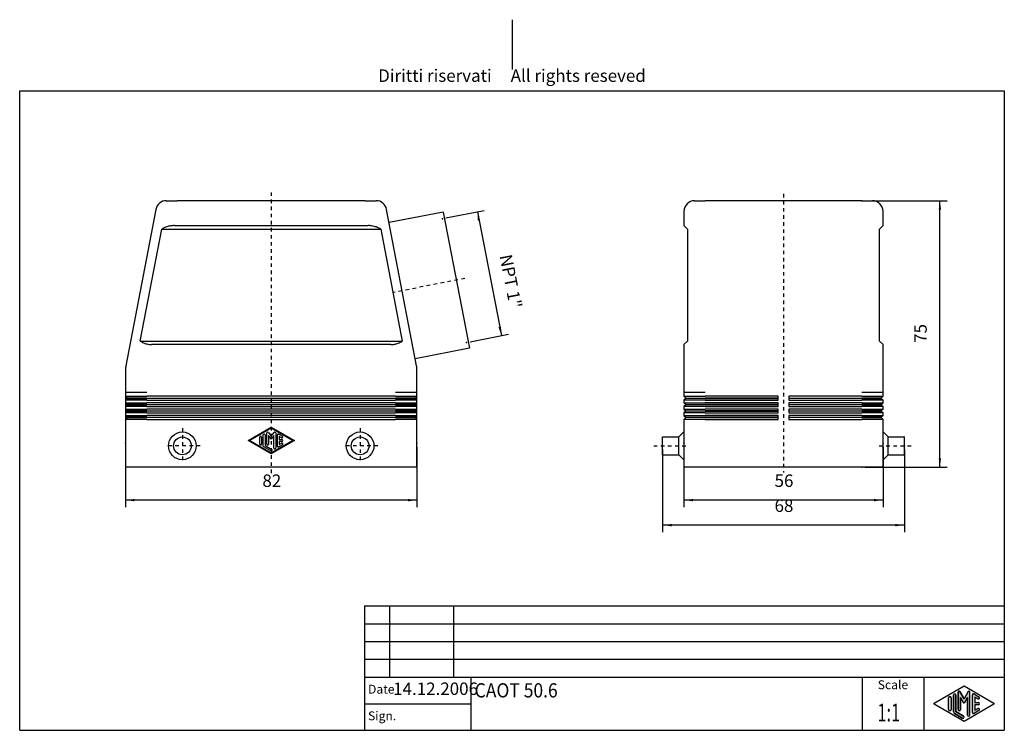
# Model space of a CAD drawing. Units: inches. Extents: x 10 to 287, y 10 to 210.
import ezdxf

# ---------------------------------------------------------------- set-up
doc = ezdxf.new("R2010")
doc.units = ezdxf.units.IN
doc.linetypes.add('CHAIN', pattern=[4, 1, -1, 1, -1])
for name, color, linetype in [('Bemaßungen_TC_020513_DIN_', 7, 'Continuous'), ('Mittellinie_TC_020513_DIN_', 7, 'Continuous'), ('Mittelpunktmarkierung_TC_020513_DIN_', 7, 'Continuous'), ('Schraffur', 7, 'Continuous'), ('Sichtbare_Kanten_TC_020513_DIN_', 7, 'Continuous'), ('Skizziergeometrie_ISO_', 7, 'Continuous'), ('Symbole_ISO_', 7, 'Continuous')]:
    doc.layers.add(name, color=color, linetype=linetype)
doc.styles.add('CONVERTER_11', font='txt.shx', dxfattribs={"width": 0.59999996423721})
doc.styles.add('CONVERTER_12', font='txt.shx', dxfattribs={"width": 0.67499998211861})
doc.styles.add('CONVERTER_13', font='txt.shx', dxfattribs={"width": 0.89999994635582})
doc.styles.add('CONVERTER_14', font='txt.shx', dxfattribs={"width": 0.75})
doc.dimstyles.new('ME10_DIM_10', dxfattribs={"dimtxt": 3.5, "dimasz": 2.5, "dimexe": 2, "dimexo": 1, "dimgap": 0.8, "dimtad": 1, "dimzin": 12, "dimdsep": 46, "dimtxsty": 'CONVERTER_14', "dimsah": 1, "dimcen": 0.09, "dimclrd": 7, "dimclre": 7, "dimclrt": 7, "dimadec": 0, "dimazin": 0, "dimtfac": 1, "dimtdec": 4, "dimtix": 1, "dimtmove": 0, "dimatfit": 3, "dimfxl": 1, "dimtolj": 1, "dimtzin": 0, "dimarcsym": 0})
doc.dimstyles.new('ME10_DIM_11', dxfattribs={"dimtxt": 3.5, "dimasz": 2.5, "dimexe": 2, "dimexo": 1, "dimgap": 0.8, "dimtad": 1, "dimzin": 12, "dimdsep": 46, "dimtxsty": 'CONVERTER_14', "dimsah": 1, "dimcen": 0.09, "dimclrd": 7, "dimclre": 7, "dimclrt": 7, "dimadec": 0, "dimazin": 0, "dimtfac": 1, "dimtdec": 4, "dimtix": 1, "dimtmove": 0, "dimatfit": 3, "dimfxl": 1, "dimtolj": 1, "dimtzin": 0, "dimarcsym": 0})
doc.dimstyles.new('ME10_DIM_12', dxfattribs={"dimtxt": 3.5, "dimasz": 2.5, "dimexe": 2, "dimexo": 1, "dimgap": 0.8, "dimtad": 1, "dimzin": 12, "dimdsep": 46, "dimtxsty": 'CONVERTER_14', "dimsah": 1, "dimcen": 0.09, "dimclrd": 7, "dimclre": 7, "dimclrt": 7, "dimadec": 0, "dimazin": 0, "dimtfac": 1, "dimtdec": 4, "dimtix": 1, "dimtmove": 0, "dimatfit": 3, "dimfxl": 1, "dimtolj": 1, "dimtzin": 0, "dimarcsym": 0})
doc.dimstyles.new('ME10_DIM_13', dxfattribs={"dimtxt": 3.5, "dimasz": 2.5, "dimexe": 2, "dimexo": 1, "dimgap": 0.8, "dimtad": 1, "dimzin": 12, "dimdsep": 46, "dimtxsty": 'CONVERTER_14', "dimsah": 1, "dimcen": 0.09, "dimclrd": 7, "dimclre": 7, "dimclrt": 7, "dimadec": 0, "dimazin": 0, "dimtfac": 1, "dimtdec": 4, "dimtix": 1, "dimtmove": 0, "dimatfit": 3, "dimfxl": 1, "dimtolj": 1, "dimtzin": 0, "dimarcsym": 0})
doc.dimstyles.new('ME10_DIM_14', dxfattribs={"dimtxt": 3.5, "dimasz": 2.5, "dimexe": 2, "dimexo": 1, "dimgap": 0.8, "dimtad": 1, "dimzin": 12, "dimdsep": 46, "dimtxsty": 'CONVERTER_14', "dimsah": 1, "dimcen": 0.09, "dimclrd": 7, "dimclre": 7, "dimclrt": 7, "dimadec": 0, "dimazin": 0, "dimtfac": 1, "dimtdec": 4, "dimtix": 1, "dimtmove": 0, "dimatfit": 3, "dimfxl": 1, "dimtolj": 1, "dimtzin": 0, "dimarcsym": 0})

# ---------------------------------------------------------------- blocks, each defined once
blk = doc.blocks.new('Schriftfelder_Ilme')
at = {"layer": 'Schraffur', "linetype": 'Continuous'}
h = blk.add_hatch(color=7, dxfattribs=at)
edge = h.paths.add_edge_path()
edge.add_line((184.988523283636, 19.1539094835628), (184.988523283636, 15.8473707016896))
edge.add_arc((184.655189950303, 15.8473707016896), 0.3333333333330017, 180, 360, ccw=False)
edge.add_line((184.32185661697, 15.8473707016896), (184.32185661697, 19.1539094835628))
edge.add_arc((184.655189950303, 19.1539094835628), 0.3333333333330017, 0, 180, ccw=False)
h = blk.add_hatch(color=7, dxfattribs=at)
edge = h.paths.add_edge_path()
edge.add_line((186.321857625773, 15.270660658657), (186.321857625773, 19.9439783665993))
edge.add_arc((185.988524292439, 19.9439783665993), 0.3333333333339965, 0, 180)
edge.add_line((185.655190959106, 19.9439783665993), (185.655190959106, 15.2706619304882))
edge.add_arc((186.321859827834, 15.2706619304882), 0.66666886872801, 180, 240.0183606311481)
edge.add_line((185.988710425088, 14.6932029657285), (188.15634562976, 13.4426441938023))
edge.add_arc((188.322919780923, 13.7313727224852), 0.3333333333332604, 240.0183606311836, 420.0183606311837)
edge.add_line((188.489493932086, 14.0201012511681), (186.321857625773, 15.270660658657))
h = blk.add_hatch(color=7, dxfattribs=at)
edge = h.paths.add_edge_path()
edge.add_arc((187.253494909038, 20.7526980593071), 0.2649662124751274, 30.00000000000922, 180)
edge.add_line((186.988528696562, 20.7526980593071), (186.988528696563, 15.8473707016896))
edge.add_arc((187.321862029896, 15.8473707016896), 0.3333333333330017, 180, 360)
edge.add_line((187.655195363229, 15.8473707016896), (187.655195363229, 19.2535360148728))
edge.add_line((187.655195363229, 19.2535360148728), (188.510852383006, 17.7714945827671))
edge.add_arc((188.655189950303, 17.8548279161004), 0.1666666666662864, 210.0000000000623, 329.9999999999426)
edge.add_line((188.7995275176, 17.7714945827671), (189.655184537377, 19.2535360148728))
edge.add_line((189.655184537377, 19.2535360148728), (189.655184537377, 14.2880685085818))
edge.add_arc((189.98851787071, 14.2880685085818), 0.3333333333330017, 180, 360)
edge.add_line((190.321851204044, 14.2880685085818), (190.321851204044, 20.752698059307))
edge.add_arc((190.056884991568, 20.752698059307), 0.2649662124759971, 0, 149.9999999999752)
edge.add_line((189.82741752042, 20.8851811655447), (188.655189950303, 18.8548234560689))
edge.add_line((188.655189950303, 18.8548234560689), (187.482962380186, 20.8851811655447))
h = blk.add_hatch(color=7, dxfattribs=at)
edge = h.paths.add_edge_path()
edge.add_arc((192.691308338763, 19.1539094835628), 0.3333333333332746, -119.98163936882082, 60.018359423689276, ccw=False)
edge.add_line((192.5247341876, 18.8651809548799), (191.6551889415, 19.3668416737836))
edge.add_line((191.6551889415, 19.3668416737836), (191.6551889415, 17.8339734259596))
edge.add_line((191.6551889415, 17.8339734259596), (192.691308338763, 17.8339734259596))
edge.add_arc((192.691308338763, 17.5006400926262), 0.3333333333333997, -90, 90, ccw=False)
edge.add_line((192.691308338763, 17.1673067592928), (191.6551889415, 17.1673067592928))
edge.add_line((191.6551889415, 17.1673067592928), (191.6551889415, 15.6344385114688))
edge.add_line((191.6551889415, 15.6344385114688), (192.5247341876, 16.1360992303725))
edge.add_arc((192.691308338763, 15.8473707016896), 0.3333333333332619, -60.018360631183725, 119.98163936882051, ccw=False)
edge.add_line((192.857882489926, 15.5586421730067), (191.48842975933, 14.7685732899702))
edge.add_arc((191.321855608167, 15.0573018186531), 0.3333333333339965, 180, 299.98163936881645, ccw=False)
edge.add_line((190.988522274833, 15.0573018186531), (190.988522274833, 19.9439783665993))
edge.add_arc((191.321855608167, 19.9439783665993), 0.3333333333332604, 60.01836063118361, 180, ccw=False)
edge.add_line((191.48842975933, 20.2327068952822), (192.857882489926, 19.4426380122457))
at = {"color": 7, "linetype": 'Continuous'}
for p, q in [((185.655190959106, 19.9439783665993), (185.655190959106, 15.2706619304882)), ((186.321857625773, 15.270660658657), (186.321857625773, 19.9439783665993)), ((186.988528696562, 20.7526980593071), (186.988528696563, 15.8473707016896)), ((188.655189950303, 18.8548234560689), (187.482962380186, 20.8851811655447)), ((189.82741752042, 20.8851811655447), (188.655189950303, 18.8548234560689)), ((190.321851204044, 14.2880685085818), (190.321851204044, 20.752698059307)), ((190.988522274833, 15.0573018186531), (190.988522274833, 19.9439783665993)), ((191.48842975933, 20.2327068952822), (192.857882489926, 19.4426380122457)), ((184.32185661697, 15.8473707016896), (184.32185661697, 19.1539094835628)), ((184.988523283636, 19.1539094835628), (184.988523283636, 15.8473707016896)), ((187.655195363229, 15.8473707016896), (187.655195363229, 19.2535360148728)), ((187.655195363229, 19.2535360148728), (188.510852383006, 17.7714945827671)), ((188.7995275176, 17.7714945827671), (189.655184537377, 19.2535360148728)), ((189.655184537377, 19.2535360148728), (189.655184537377, 14.2880685085818)), ((192.5247341876, 18.8651809548799), (191.6551889415, 19.3668416737836)), ((191.6551889415, 19.3668416737836), (191.6551889415, 17.8339734259596)), ((191.6551889415, 17.8339734259596), (192.691308338763, 17.8339734259596)), ((192.691308338763, 17.1673067592928), (191.6551889415, 17.1673067592928)), ((191.6551889415, 17.1673067592928), (191.6551889415, 15.6344385114688)), ((185.988710425088, 14.6932029657285), (188.15634562976, 13.4426441938023)), ((188.489493932086, 14.0201012511681), (186.321857625773, 15.270660658657)), ((192.857882489926, 15.5586421730067), (191.48842975933, 14.7685732899702)), ((191.6551889415, 15.6344385114688), (192.5247341876, 16.1360992303725))]:
    blk.add_line(p, q, dxfattribs=at)
for centre, radius, start, end in [((184.655189950303, 19.1539094835628), 0.3333333333330017, 0, 180), ((185.988524292439, 19.9439783665993), 0.3333333333339965, 0, 180), ((187.253494909038, 20.7526980593071), 0.2649662124751274, 30.00000000000922, 180), ((190.056884991568, 20.752698059307), 0.2649662124759971, 0, 149.9999999999752), ((191.321855608167, 19.9439783665993), 0.3333333333332604, 60.01836063118353, 180), ((192.691308338763, 19.1539094835628), 0.3333333333332746, 240.0183606311793, 60.01835942368935), ((188.655189950303, 17.8548279161004), 0.1666666666662864, 210.0000000000623, 329.9999999999426), ((192.691308338763, 17.5006400926262), 0.3333333333333997, 270, 90), ((184.655189950303, 15.8473707016896), 0.3333333333330017, 180, 0), ((186.321859827834, 15.2706619304882), 0.66666886872801, 180, 240.0183606311481), ((187.321862029896, 15.8473707016896), 0.3333333333330017, 180, 0), ((188.322919780923, 13.7313727224852), 0.3333333333332604, 240.0183606311836, 60.01836063118368), ((189.98851787071, 14.2880685085818), 0.3333333333330017, 180, 0), ((191.321855608167, 15.0573018186531), 0.3333333333339965, 180, 299.9816393688164), ((192.691308338763, 15.8473707016896), 0.3333333333332619, 299.9816393688163, 119.9816393688206)]:
    blk.add_arc(centre, radius, start, end, dxfattribs=at)
at = {"layer": 'Skizziergeometrie_ISO_', "color": 7, "linetype": 'Continuous'}
for p, q in [((19.980189950303, 45.0006400926262), (19.980189950303, 10.0006400926262)), ((19.980189950303, 45.0006400926262), (199.980189950303, 45.0006400926262)), ((26.980189950303, 45.0006400926262), (26.980189950303, 25.0006400926262)), ((44.980189950303, 45.0006400926262), (44.980189950303, 25.0006400926262)), ((19.980189950303, 40.0006400926262), (199.980189950303, 40.0006400926262)), ((19.980189950303, 35.0006400926262), (199.980189950303, 35.0006400926262)), ((19.980189950303, 30.0006400926262), (199.980189950303, 30.0006400926262)), ((19.980189950303, 25.0006400926262), (199.980189950303, 25.0006400926262)), ((49.9801899503031, 10.0006400926262), (49.9801899503031, 25.0006400926262)), ((159.980189950303, 25.0006400926262), (159.980189950303, 10.0006400926262)), ((177.330189950303, 25.0006400926262), (177.330189950303, 10.0006400926262)), ((180.238754675162, 17.6450043569675), (188.655189950303, 22.500640092627)), ((188.655189950303, 22.500640092627), (197.071625225444, 17.6450043569675)), ((185.655190959106, 15.2706619304882), (185.655190959106, 19.9439783665993)), ((186.321857625773, 19.9439783665993), (186.321857625773, 15.270660658657)), ((186.988528696563, 15.8473707016896), (186.988528696562, 20.7526980593071)), ((187.482962380186, 20.8851811655447), (188.655189950303, 18.8548234560689)), ((189.82741752042, 20.8851811655447), (188.655189950303, 18.8548234560689)), ((190.321851204044, 14.2880685085818), (190.321851204044, 20.752698059307)), ((190.988522274833, 15.0573018186531), (190.988522274833, 19.9439783665993)), ((191.48842975933, 20.2327068952822), (192.857882489926, 19.4426380122457)), ((19.980189950303, 17.5006400926262), (49.9801899503031, 17.5006400926262)), ((188.655189950303, 12.5006400926254), (180.238754675162, 17.3562758282849)), ((184.32185661697, 15.8473707016896), (184.32185661697, 19.1539094835628)), ((184.988523283636, 19.1539094835628), (184.988523283636, 15.8473707016896)), ((188.510852383006, 17.7714945827671), (187.655195363229, 19.2535360148728)), ((187.655195363229, 19.2535360148728), (187.655195363229, 15.8473707016896)), ((197.071625225444, 17.3562758282849), (188.655189950303, 12.5006400926254)), ((189.655184537377, 19.2535360148728), (188.7995275176, 17.7714945827671)), ((189.655184537377, 14.2880685085818), (189.655184537377, 19.2535360148728)), ((192.5247341876, 18.8651809548799), (191.6551889415, 19.3668416737836)), ((191.6551889415, 19.3668416737836), (191.6551889415, 17.8339734259596)), ((191.6551889415, 17.8339734259596), (192.691308338763, 17.8339734259596)), ((192.691308338763, 17.1673067592928), (191.6551889415, 17.1673067592928)), ((191.6551889415, 17.1673067592928), (191.6551889415, 15.6344385114688)), ((188.15634562976, 13.4426441938023), (185.988710425088, 14.6932029657285)), ((186.321857625773, 15.270660658657), (188.489493932086, 14.0201012511681)), ((192.857882489926, 15.5586421730067), (191.48842975933, 14.7685732899702)), ((191.6551889415, 15.6344385114688), (192.5247341876, 16.1360992303725))]:
    blk.add_line(p, q, dxfattribs=at)
for centre, radius, start, end in [((184.655189950303, 19.1539094835628), 0.3333333333330017, 0, 180), ((185.988524292439, 19.9439783665993), 0.3333333333339965, 0, 180), ((187.253494909038, 20.7526980593071), 0.2649662124751274, 30.00000000000922, 180), ((190.056884991568, 20.752698059307), 0.2649662124759971, 0, 149.9999999999752), ((191.321855608167, 19.9439783665993), 0.3333333333332604, 60.01836063118353, 180), ((192.691308338763, 19.1539094835628), 0.3333333333332746, 240.0183606311793, 60.01836063118353), ((180.322041750744, 17.5006400926262), 0.1666666666667581, 119.9816393689942, 240.0183606310052), ((188.655189950303, 17.8548279161004), 0.1666666666662864, 210.0000000000623, 329.9999999999426), ((192.691308338763, 17.5006400926262), 0.3333333333333997, 270, 90), ((196.988338149862, 17.5006400926262), 0.166666666666755, 299.9816393689947, 60.01836063100586), ((184.655189950303, 15.8473707016896), 0.3333333333330017, 180, 0), ((186.321859827834, 15.2706619304882), 0.66666886872801, 180, 240.0183606311481), ((187.321862029896, 15.8473707016896), 0.3333333333330017, 180, 0), ((188.322919780923, 13.7313727224852), 0.3333333333332604, 240.0183606311836, 60.01836063118368), ((189.98851787071, 14.2880685085818), 0.3333333333330017, 180, 0), ((191.321855608167, 15.0573018186531), 0.3333333333339965, 180, 299.9816393688164), ((192.691308338763, 15.8473707016896), 0.3333333333332619, 299.9816393688163, 119.9816393688206)]:
    blk.add_arc(centre, radius, start, end, dxfattribs=at)
at = {"layer": 'Symbole_ISO_', "color": 7, "line_spacing_factor": 0.75727272727273}
for s, insert, char_height, attachment_point, style in [('Date', (20.980189950303, 21.2506400926262), 2.5, 4, 'CONVERTER_12'), ('14.12.2006', (39.980189950303, 21.2506400926262), 3.49999994039535, 5, 'CONVERTER_11'), ('Scale', (168.655189950303, 22.5006400926262), 2.5, 5, 'CONVERTER_12'), ('Sign.', (20.980189950303, 13.7506400926262), 2.5, 4, 'CONVERTER_12')]:
    blk.add_mtext(s, dxfattribs=dict(at, insert=insert, char_height=char_height, attachment_point=attachment_point, style=style))
blk = doc.blocks.new('Ränder_Ilme_Rahmen_A4_quer')
at = {"layer": 'Skizziergeometrie_ISO_', "color": 7, "linetype": 'Continuous'}
for p, q in [((148.5, 210), (148.5, 196)), ((10, 190), (287, 190)), ((9.99999999999998, 9.99999999999995), (10, 190)), ((287, 190), (287, 10)), ((9.99999999999998, 9.99999999999995), (287, 10))]:
    blk.add_line(p, q, dxfattribs=at)
at = {"layer": 'Symbole_ISO_', "color": 7, "insert": (148.5, 196), "char_height": 3.5, "attachment_point": 2, "line_spacing_factor": 0.75727272727273, "style": 'CONVERTER_12'}
blk.add_mtext('Diritti riservati     All rights reseved', dxfattribs=at)
blk = doc.blocks.new('*D3')
at = {"layer": 'Bemaßungen_TC_020513_DIN_', "color": 7, "linetype": 'Continuous'}
for p, q in [((129.916082858665, 154.1884138216041), (140.7139818765891, 156.2873127707461)), ((138.7507275096938, 155.905694779993), (145.5206306656538, 121.0775623112699)), ((136.6859860146248, 119.360281352881), (147.483885032549, 121.459180302023))]:
    blk.add_line(p, q, dxfattribs=at)
at = {"layer": 'Bemaßungen_TC_020513_DIN_', "color": 7}
for points in [[(139.5508341741366, 153.5144280233825), (138.9046658221338, 153.3888256193652), (138.7507275096938, 155.905694779993)], [(144.7205240012109, 123.4688290678804), (145.3666923532138, 123.5944314718977), (145.5206306656538, 121.0775623112699)]]:
    blk.add_solid(points, dxfattribs=at)
at = {"layer": 'Bemaßungen_TC_020513_DIN_', "color": 7, "insert": (143.9125143055037, 143.3403658384638), "char_height": 3.5, "attachment_point": 7, "rotation": 281.0000000000002, "line_spacing_factor": 0.45454545454545, "style": 'CONVERTER_14'}
blk.add_mtext('NPT 1"', dxfattribs=at)
blk = doc.blocks.new('*D4')
at = {"layer": 'Bemaßungen_TC_020513_DIN_', "color": 7, "linetype": 'Continuous'}
for p, q in [((39.77059174976731, 89.78426873056941), (39.77059174976731, 72.78426873056945)), ((121.7705917497673, 89.78426873056941), (121.7705917497673, 72.78426873056945)), ((121.7705917497673, 74.78426873056945), (39.77059174976731, 74.78426873056945))]:
    blk.add_line(p, q, dxfattribs=at)
at = {"layer": 'Bemaßungen_TC_020513_DIN_', "color": 7}
for points in [[(42.27059174976731, 75.11339997453794), (42.27059174976731, 74.45513748660096), (39.77059174976731, 74.78426873056945)], [(119.2705917497673, 74.45513748660096), (119.2705917497673, 75.11339997453794), (121.7705917497673, 74.78426873056945)]]:
    blk.add_solid(points, dxfattribs=at)
at = {"layer": 'Bemaßungen_TC_020513_DIN_', "color": 7, "insert": (78.2792888848287, 77.4082796446213), "char_height": 3.5, "attachment_point": 7, "rotation": 0.00013888888888888892, "line_spacing_factor": 0.45454545454545, "style": 'CONVERTER_14'}
blk.add_mtext('82', dxfattribs=at)
blk = doc.blocks.new('*D5')
at = {"layer": 'Bemaßungen_TC_020513_DIN_', "color": 7, "linetype": 'Continuous'}
for p, q in [((190.8798763000542, 89.0592687305694), (190.8798763000542, 65.74390704226715)), ((258.8798763000542, 89.0592687305694), (258.8798763000542, 65.74390704226715)), ((258.8798763000542, 67.74390704226715), (190.8798763000542, 67.74390704226715))]:
    blk.add_line(p, q, dxfattribs=at)
at = {"layer": 'Bemaßungen_TC_020513_DIN_', "color": 7}
for points in [[(193.3798763000542, 68.07303828623564), (193.3798763000542, 67.41477579829866), (190.8798763000542, 67.74390704226715)], [(256.3798763000542, 67.41477579829866), (256.3798763000542, 68.07303828623564), (258.8798763000542, 67.74390704226715)]]:
    blk.add_solid(points, dxfattribs=at)
at = {"layer": 'Bemaßungen_TC_020513_DIN_', "color": 7, "insert": (222.359924049031, 70.367917956319), "char_height": 3.5, "attachment_point": 7, "rotation": 0.00013888888888888892, "line_spacing_factor": 0.45454545454545, "style": 'CONVERTER_14'}
blk.add_mtext('68', dxfattribs=at)
blk = doc.blocks.new('*D6')
at = {"layer": 'Bemaßungen_TC_020513_DIN_', "color": 7, "linetype": 'Continuous'}
for p, q in [((196.8798763000508, 89.78426873056941), (196.8798763000508, 72.78426873056945)), ((252.8798763000508, 89.78426873056941), (252.8798763000508, 72.78426873056945)), ((252.8798763000508, 74.78426873056945), (196.8798763000508, 74.78426873056945))]:
    blk.add_line(p, q, dxfattribs=at)
at = {"layer": 'Bemaßungen_TC_020513_DIN_', "color": 7}
for points in [[(199.3798763000508, 75.11339997453794), (199.3798763000508, 74.45513748660096), (196.8798763000508, 74.78426873056945)], [(250.3798763000508, 74.45513748660096), (250.3798763000508, 75.11339997453794), (252.8798763000508, 74.78426873056945)]]:
    blk.add_solid(points, dxfattribs=at)
at = {"layer": 'Bemaßungen_TC_020513_DIN_', "color": 7, "insert": (222.37424874207, 77.4082796446213), "char_height": 3.5, "attachment_point": 7, "rotation": 0.00013888888888888892, "line_spacing_factor": 0.45454545454545, "style": 'CONVERTER_14'}
blk.add_mtext('56', dxfattribs=at)
blk = doc.blocks.new('*D7')
at = {"layer": 'Bemaßungen_TC_020513_DIN_', "color": 7, "linetype": 'Continuous'}
for p, q in [((247.8798763000521, 159.0592687305699), (270.8798763000486, 159.0592687305699)), ((268.8798763000486, 84.0592687305699), (268.8798763000486, 159.0592687305699)), ((247.8798763000486, 84.0592687305699), (270.8798763000486, 84.0592687305699))]:
    blk.add_line(p, q, dxfattribs=at)
at = {"layer": 'Bemaßungen_TC_020513_DIN_', "color": 7}
for points in [[(269.2090075440171, 156.5592687305699), (268.5507450560801, 156.5592687305699), (268.8798763000486, 159.0592687305699)], [(268.5507450560801, 86.5592687305699), (269.2090075440171, 86.5592687305699), (268.8798763000486, 84.0592687305699)]]:
    blk.add_solid(points, dxfattribs=at)
at = {"layer": 'Bemaßungen_TC_020513_DIN_', "color": 7, "insert": (266.270190079039, 119.053641172589), "char_height": 3.5, "attachment_point": 7, "rotation": 90, "line_spacing_factor": 0.45454545454545, "style": 'CONVERTER_14'}
blk.add_mtext('75', dxfattribs=at)

msp = doc.modelspace()

# ---------------------------------------------------------------- linework, layer by layer
at = {"layer": 'Bemaßungen_TC_020513_DIN_', "color": 7}
for p in [(246.879876300052, 159.059268730569), (128.934455675217, 153.997604826227), (135.704358831177, 119.169472357504), (39.7705917497672, 90.7842687305694), (121.770591749767, 90.7842687305694), (190.879876300054, 90.0592687305694), (196.879876300051, 90.7842687305694), (252.879876300051, 90.7842687305694), (258.879876300054, 90.0592687305694), (246.879876300049, 84.0592687305694)]:
    msp.add_point(p, dxfattribs=at)
at = {"layer": 'Mittellinie_TC_020513_DIN_', "color": 7, "linetype": 'CHAIN'}
for p, q in [((80.7705917497673, 161.401559706872), (80.7705917497673, 81.5592687305694)), ((224.879876300053, 160.968921170739), (224.879876300048, 82.5415977975578)), ((135.26428880354, 137.155965577995), (115.167467678467, 133.249539275018)), ((188.379876300054, 90.0592687305694), (197.979876300054, 90.0592687305695)), ((251.779876300054, 90.0592687305695), (261.379876300054, 90.0592687305694))]:
    msp.add_line(p, q, dxfattribs=at)
at = {"layer": 'Mittelpunktmarkierung_TC_020513_DIN_', "color": 7, "linetype": 'CHAIN'}
for p, q in [((55.7705917497673, 95.0592687305694), (55.7705917497673, 85.0592687305694)), ((105.770591749767, 95.0592687305694), (105.770591749767, 85.0592687305694)), ((60.7705917497673, 90.0592687305694), (50.7705917497673, 90.0592687305694)), ((110.770591749767, 90.0592687305694), (100.770591749767, 90.0592687305694))]:
    msp.add_line(p, q, dxfattribs=at)
at = {"layer": 'Sichtbare_Kanten_TC_020513_DIN_', "color": 7, "linetype": 'Continuous'}
for p, q in [((51.2506307575984, 159.059268730569), (54.305137850536, 159.059268730569)), ((107.236045648999, 159.059268730569), (54.305137850536, 159.059268730569)), ((107.236045648999, 159.059268730569), (110.290552741936, 159.059268730569)), ((199.879876300053, 159.059268730569), (202.879876300052, 159.059268730569)), ((246.879876300052, 159.059268730569), (202.879876300052, 159.059268730569)), ((246.879876300052, 159.059268730569), (249.879876300053, 159.059268730569)), ((48.304165181922, 156.623485542933), (39.8776605984144, 112.618406051282)), ((121.66352290112, 112.618406051282), (113.237018317613, 156.623485542933)), ((129.089445435078, 155.820673166784), (113.954112111617, 152.878662396467)), ((129.089445435078, 155.820673166784), (136.530996254764, 117.537213012325)), ((196.879876300053, 156.059268730569), (196.879876300053, 152.059268730569)), ((252.879876300053, 152.059268730569), (252.879876300053, 156.059268730569)), ((43.9388914994906, 119.559268730569), (49.9708063931077, 151.059268730569)), ((49.9708063931077, 151.059268730569), (111.570377106427, 151.05926873057)), ((53.5391804037275, 152.059268730569), (108.002003095807, 152.05926873057)), ((111.570377106427, 151.05926873057), (117.602292000044, 119.559268730569)), ((197.879876300052, 151.059268730569), (196.879876300053, 152.059268730569)), ((197.879876300052, 151.059268730569), (197.87987630005, 119.559268730569)), ((252.879876300053, 152.059268730569), (251.879876300052, 151.059268730569)), ((251.87987630005, 119.559268730569), (251.879876300052, 151.059268730569)), ((43.9388914994906, 119.559268730569), (117.602292000044, 119.559268730569)), ((196.879876300051, 118.559268730569), (197.87987630005, 119.559268730569)), ((251.87987630005, 119.559268730569), (252.879876300051, 118.559268730569)), ((114.416896712829, 118.559268730569), (47.1242867867062, 118.559268730569)), ((136.530996254764, 117.537213012325), (121.288959162556, 114.574461130453)), ((196.879876300051, 118.559268730569), (196.879876300051, 111.489972426555)), ((252.879876300051, 111.489972426555), (252.879876300051, 118.559268730569)), ((39.7705917497673, 111.489972426555), (39.7705917497672, 105.059268730569)), ((121.770591749767, 105.059268730569), (121.770591749767, 111.489972426555)), ((196.879876300051, 111.489972426555), (196.879876300051, 105.059268730569)), ((252.879876300051, 105.059268730569), (252.879876300051, 111.489972426555)), ((39.7705917497672, 105.059268730569), (39.7705917497672, 104.009268730569)), ((45.7705917497672, 105.059268730569), (39.7705917497672, 105.059268730569)), ((39.7705917497672, 104.009268730569), (40.2705917497672, 103.509268730569)), ((39.7705917497672, 104.009268730569), (39.7705917497672, 102.909268730569)), ((39.7705917497672, 104.009268730569), (45.7705917497672, 104.009268730569)), ((40.2705917497673, 103.409268730569), (39.7705917497672, 102.909268730569)), ((45.7705917497672, 102.909268730569), (39.7705917497672, 102.909268730569)), ((39.7705917497672, 102.909268730569), (39.7705917497672, 102.209268730569)), ((40.2705917497673, 103.409268730569), (40.2705917497672, 103.509268730569)), ((45.7705917497673, 103.509268730569), (40.2705917497672, 103.509268730569)), ((40.2705917497673, 103.409268730569), (45.7705917497673, 103.409268730569)), ((115.770591749767, 104.009268730569), (45.7705917497672, 104.009268730569)), ((45.7705917497673, 103.509268730569), (115.770591749767, 103.509268730569)), ((115.770591749767, 103.409268730569), (45.7705917497673, 103.409268730569)), ((45.7705917497672, 102.909268730569), (115.770591749767, 102.909268730569)), ((121.770591749767, 105.059268730569), (115.770591749767, 105.059268730569)), ((115.770591749767, 104.009268730569), (121.770591749767, 104.009268730569)), ((121.270591749767, 103.509268730569), (115.770591749767, 103.509268730569)), ((115.770591749767, 103.409268730569), (121.270591749767, 103.409268730569)), ((121.770591749767, 102.909268730569), (115.770591749767, 102.909268730569)), ((121.770591749767, 104.009268730569), (121.270591749767, 103.509268730569)), ((121.270591749767, 103.409268730569), (121.270591749767, 103.509268730569)), ((121.770591749767, 102.909268730569), (121.270591749767, 103.409268730569)), ((121.770591749767, 104.009268730569), (121.770591749767, 105.059268730569)), ((121.770591749767, 102.909268730569), (121.770591749767, 104.009268730569)), ((121.770591749767, 102.209268730569), (121.770591749767, 102.909268730569)), ((202.879876300049, 105.059268730569), (196.879876300051, 105.059268730569)), ((196.879876300051, 105.059268730569), (196.879876300051, 104.009268730569)), ((197.379876300051, 103.509268730569), (196.879876300051, 104.009268730569)), ((196.879876300051, 104.009268730569), (202.879876300049, 104.009268730569)), ((197.379876300051, 103.409268730569), (196.879876300051, 102.909268730569)), ((196.879876300051, 102.909268730569), (196.879876300051, 102.209268730569)), ((202.879876300049, 102.909268730569), (196.879876300051, 102.909268730569)), ((197.379876300051, 103.409268730569), (197.379876300051, 103.509268730569)), ((197.379876300051, 103.509268730569), (202.879876300049, 103.509268730569)), ((202.879876300049, 103.409268730569), (197.379876300051, 103.409268730569)), ((223.379876300049, 104.009268730569), (202.879876300049, 104.009268730569)), ((223.379876300049, 103.509268730569), (202.879876300049, 103.509268730569)), ((202.879876300049, 103.409268730569), (223.379876300049, 103.409268730569)), ((202.879876300049, 102.909268730569), (223.379876300049, 102.909268730569)), ((223.379876300049, 102.909268730569), (223.379876300049, 104.009268730569)), ((246.879876300049, 104.009268730569), (226.379876300049, 104.009268730569)), ((226.379876300049, 104.009268730569), (226.379876300049, 102.909268730569)), ((226.379876300049, 103.509268730569), (246.879876300049, 103.509268730569)), ((246.879876300049, 103.409268730569), (226.379876300049, 103.409268730569)), ((226.379876300049, 102.909268730569), (246.879876300049, 102.909268730569)), ((252.879876300051, 105.059268730569), (246.879876300049, 105.059268730569)), ((246.879876300049, 104.009268730569), (252.879876300051, 104.009268730569)), ((252.379876300051, 103.509268730569), (246.879876300049, 103.509268730569)), ((246.879876300049, 103.409268730569), (252.379876300051, 103.409268730569)), ((252.879876300051, 102.909268730569), (246.879876300049, 102.909268730569)), ((252.879876300051, 104.009268730569), (252.379876300051, 103.509268730569)), ((252.379876300051, 103.409268730569), (252.379876300051, 103.509268730569)), ((252.379876300051, 103.409268730569), (252.879876300051, 102.909268730569)), ((252.879876300051, 104.009268730569), (252.879876300051, 105.059268730569)), ((252.879876300051, 102.209268730569), (252.879876300051, 102.909268730569)), ((40.2705917497672, 101.709268730569), (39.7705917497672, 102.209268730569)), ((39.7705917497672, 102.209268730569), (39.7705917497672, 101.109268730569)), ((39.7705917497672, 102.209268730569), (45.7705917497672, 102.209268730569)), ((40.2705917497673, 101.609268730569), (39.7705917497672, 101.109268730569)), ((45.7705917497672, 101.109268730569), (39.7705917497672, 101.109268730569)), ((39.7705917497672, 101.109268730569), (39.7705917497672, 100.409268730569)), ((39.7705917497672, 100.409268730569), (40.2705917497672, 99.9092687305695)), ((39.7705917497672, 100.409268730569), (39.7705917497672, 99.3092687305695)), ((39.7705917497672, 100.409268730569), (45.7705917497672, 100.409268730569)), ((40.2705917497673, 99.8092687305694), (39.7705917497672, 99.3092687305695)), ((40.2705917497673, 101.609268730569), (40.2705917497672, 101.709268730569)), ((45.7705917497673, 101.709268730569), (40.2705917497672, 101.709268730569)), ((40.2705917497673, 101.609268730569), (45.7705917497673, 101.609268730569)), ((40.2705917497673, 99.8092687305694), (40.2705917497672, 99.9092687305695)), ((45.7705917497673, 99.9092687305695), (40.2705917497672, 99.9092687305695)), ((40.2705917497673, 99.8092687305694), (45.7705917497673, 99.8092687305694)), ((115.770591749767, 102.209268730569), (45.7705917497672, 102.209268730569)), ((45.7705917497673, 101.709268730569), (115.770591749767, 101.709268730569)), ((115.770591749767, 101.609268730569), (45.7705917497673, 101.609268730569)), ((45.7705917497672, 101.109268730569), (115.770591749767, 101.109268730569)), ((115.770591749767, 100.409268730569), (45.7705917497672, 100.409268730569)), ((45.7705917497673, 99.9092687305695), (115.770591749767, 99.9092687305695)), ((115.770591749767, 99.8092687305694), (45.7705917497673, 99.8092687305694)), ((115.770591749767, 102.209268730569), (121.770591749767, 102.209268730569)), ((121.270591749767, 101.709268730569), (115.770591749767, 101.709268730569)), ((115.770591749767, 101.609268730569), (121.270591749767, 101.609268730569)), ((121.770591749767, 101.109268730569), (115.770591749767, 101.109268730569)), ((115.770591749767, 100.409268730569), (121.770591749767, 100.409268730569)), ((121.270591749767, 99.9092687305695), (115.770591749767, 99.9092687305695)), ((115.770591749767, 99.8092687305694), (121.270591749767, 99.8092687305694)), ((121.270591749767, 101.709268730569), (121.770591749767, 102.209268730569)), ((121.270591749767, 101.609268730569), (121.270591749767, 101.709268730569)), ((121.770591749767, 101.109268730569), (121.270591749767, 101.609268730569)), ((121.770591749767, 100.409268730569), (121.270591749767, 99.9092687305695)), ((121.270591749767, 99.8092687305694), (121.270591749767, 99.9092687305695)), ((121.770591749767, 99.3092687305695), (121.270591749767, 99.8092687305694)), ((121.770591749767, 101.109268730569), (121.770591749767, 102.209268730569)), ((121.770591749767, 100.409268730569), (121.770591749767, 101.109268730569)), ((121.770591749767, 99.3092687305695), (121.770591749767, 100.409268730569)), ((197.379876300051, 101.709268730569), (196.879876300051, 102.209268730569)), ((196.879876300051, 102.209268730569), (202.879876300049, 102.209268730569)), ((197.379876300051, 101.609268730569), (196.879876300051, 101.109268730569)), ((196.879876300051, 101.109268730569), (196.879876300051, 100.409268730569)), ((202.879876300049, 101.109268730569), (196.879876300051, 101.109268730569)), ((196.879876300051, 100.409268730569), (197.379876300051, 99.9092687305695)), ((196.879876300051, 100.409268730569), (202.879876300049, 100.409268730569)), ((197.379876300051, 99.8092687305694), (196.879876300051, 99.3092687305695)), ((197.379876300051, 101.609268730569), (197.379876300051, 101.709268730569)), ((197.379876300051, 101.709268730569), (202.879876300049, 101.709268730569)), ((202.879876300049, 101.609268730569), (197.379876300051, 101.609268730569)), ((197.379876300051, 99.8092687305694), (197.379876300051, 99.9092687305695)), ((197.379876300051, 99.9092687305695), (202.879876300049, 99.9092687305695)), ((202.879876300049, 99.8092687305694), (197.379876300051, 99.8092687305694)), ((223.379876300049, 102.209268730569), (202.879876300049, 102.209268730569)), ((223.379876300049, 101.709268730569), (202.879876300049, 101.709268730569)), ((202.879876300049, 101.609268730569), (223.379876300049, 101.609268730569)), ((202.879876300049, 101.109268730569), (223.379876300049, 101.109268730569)), ((223.379876300049, 100.409268730569), (202.879876300049, 100.409268730569)), ((223.379876300049, 99.9092687305695), (202.879876300049, 99.9092687305695)), ((202.879876300049, 99.8092687305694), (223.379876300049, 99.8092687305694)), ((223.379876300049, 101.109268730569), (223.379876300049, 102.209268730569)), ((223.379876300049, 99.3092687305695), (223.379876300049, 100.409268730569)), ((246.879876300049, 102.209268730569), (226.379876300049, 102.209268730569)), ((226.379876300049, 102.209268730569), (226.379876300049, 101.109268730569)), ((226.379876300049, 101.709268730569), (246.879876300049, 101.709268730569)), ((246.879876300049, 101.609268730569), (226.379876300049, 101.609268730569)), ((226.379876300049, 101.109268730569), (246.879876300049, 101.109268730569)), ((246.879876300049, 100.409268730569), (226.379876300049, 100.409268730569)), ((226.379876300049, 100.409268730569), (226.379876300049, 99.3092687305695)), ((226.379876300049, 99.9092687305695), (246.879876300049, 99.9092687305695)), ((246.879876300049, 99.8092687305694), (226.379876300049, 99.8092687305694)), ((246.879876300049, 102.209268730569), (252.879876300051, 102.209268730569)), ((252.379876300051, 101.709268730569), (246.879876300049, 101.709268730569)), ((246.879876300049, 101.609268730569), (252.379876300051, 101.609268730569)), ((252.879876300051, 101.109268730569), (246.879876300049, 101.109268730569)), ((246.879876300049, 100.409268730569), (252.879876300051, 100.409268730569)), ((252.379876300051, 99.9092687305695), (246.879876300049, 99.9092687305695)), ((246.879876300049, 99.8092687305694), (252.379876300051, 99.8092687305694)), ((252.379876300051, 101.709268730569), (252.879876300051, 102.209268730569)), ((252.379876300051, 101.609268730569), (252.379876300051, 101.709268730569)), ((252.379876300051, 101.609268730569), (252.879876300051, 101.109268730569)), ((252.879876300051, 100.409268730569), (252.379876300051, 99.9092687305695)), ((252.379876300051, 99.8092687305694), (252.379876300051, 99.9092687305695)), ((252.379876300051, 99.8092687305694), (252.879876300051, 99.3092687305695)), ((252.879876300051, 100.409268730569), (252.879876300051, 101.109268730569)), ((45.7705917497672, 99.3092687305695), (39.7705917497672, 99.3092687305695)), ((39.7705917497672, 99.3092687305695), (39.7705917497672, 98.6092687305695)), ((39.7705917497672, 98.6092687305695), (39.7705917497672, 97.5092687305695)), ((39.7705917497672, 98.6092687305695), (45.7705917497672, 98.6092687305695)), ((39.7705917497672, 98.6092687305695), (40.2705917497672, 98.1092687305694)), ((40.2705917497673, 98.0092687305694), (39.7705917497672, 97.5092687305695)), ((45.7705917497672, 97.5092687305695), (39.7705917497672, 97.5092687305695)), ((39.7705917497672, 97.5092687305695), (39.7705917497672, 84.0592687305694)), ((40.2705917497673, 98.0092687305694), (40.2705917497672, 98.1092687305694)), ((45.7705917497673, 98.1092687305694), (40.2705917497672, 98.1092687305694)), ((40.2705917497673, 98.0092687305694), (45.7705917497673, 98.0092687305694)), ((45.7705917497672, 99.3092687305695), (115.770591749767, 99.3092687305695)), ((115.770591749767, 98.6092687305695), (45.7705917497672, 98.6092687305695)), ((45.7705917497673, 98.1092687305694), (115.770591749767, 98.1092687305694)), ((115.770591749767, 98.0092687305694), (45.7705917497673, 98.0092687305694)), ((45.7705917497672, 97.5092687305695), (115.770591749767, 97.5092687305695)), ((121.770591749767, 99.3092687305695), (115.770591749767, 99.3092687305695)), ((115.770591749767, 98.6092687305695), (121.770591749767, 98.6092687305695)), ((121.270591749767, 98.1092687305694), (115.770591749767, 98.1092687305694)), ((115.770591749767, 98.0092687305694), (121.270591749767, 98.0092687305694)), ((121.770591749767, 97.5092687305695), (115.770591749767, 97.5092687305695)), ((121.770591749767, 98.6092687305695), (121.270591749767, 98.1092687305694)), ((121.270591749767, 98.0092687305694), (121.270591749767, 98.1092687305694)), ((121.770591749767, 97.5092687305695), (121.270591749767, 98.0092687305694)), ((121.770591749767, 98.6092687305695), (121.770591749767, 99.3092687305695)), ((121.770591749767, 97.5092687305695), (121.770591749767, 98.6092687305695)), ((121.770591749767, 84.0592687305694), (121.770591749767, 97.5092687305695)), ((196.879876300051, 99.3092687305695), (196.879876300051, 98.6092687305695)), ((202.879876300049, 99.3092687305695), (196.879876300051, 99.3092687305695)), ((196.879876300051, 98.6092687305695), (197.379876300051, 98.1092687305694)), ((196.879876300051, 98.6092687305695), (202.879876300049, 98.6092687305695)), ((197.379876300051, 98.0092687305694), (196.879876300051, 97.5092687305695)), ((196.879876300051, 97.5092687305695), (196.879876300051, 84.0592687305694)), ((202.879876300049, 97.5092687305695), (196.879876300051, 97.5092687305695)), ((197.379876300051, 98.0092687305694), (197.379876300051, 98.1092687305694)), ((197.379876300051, 98.1092687305694), (202.879876300049, 98.1092687305694)), ((202.879876300049, 98.0092687305694), (197.379876300051, 98.0092687305694)), ((202.879876300049, 99.3092687305695), (223.379876300049, 99.3092687305695)), ((223.379876300049, 98.6092687305695), (202.879876300049, 98.6092687305695)), ((223.379876300049, 98.1092687305694), (202.879876300049, 98.1092687305694)), ((202.879876300049, 98.0092687305694), (223.379876300049, 98.0092687305694)), ((202.879876300049, 97.5092687305695), (223.379876300049, 97.5092687305695)), ((223.379876300049, 97.5092687305695), (223.379876300049, 98.6092687305695)), ((226.379876300049, 99.3092687305695), (246.879876300049, 99.3092687305695)), ((226.379876300049, 98.6092687305695), (226.379876300049, 97.5092687305695)), ((246.879876300049, 98.6092687305695), (226.379876300049, 98.6092687305695)), ((226.379876300049, 98.1092687305694), (246.879876300049, 98.1092687305694)), ((246.879876300049, 98.0092687305694), (226.379876300049, 98.0092687305694)), ((226.379876300049, 97.5092687305695), (246.879876300049, 97.5092687305695)), ((252.879876300051, 99.3092687305695), (246.879876300049, 99.3092687305695)), ((246.879876300049, 98.6092687305695), (252.879876300051, 98.6092687305695)), ((252.379876300051, 98.1092687305694), (246.879876300049, 98.1092687305694)), ((246.879876300049, 98.0092687305694), (252.379876300051, 98.0092687305694)), ((252.879876300051, 97.5092687305695), (246.879876300049, 97.5092687305695)), ((252.879876300051, 98.6092687305695), (252.379876300051, 98.1092687305694)), ((252.379876300051, 98.0092687305694), (252.379876300051, 98.1092687305694)), ((252.379876300051, 98.0092687305694), (252.879876300051, 97.5092687305695)), ((252.879876300051, 98.6092687305695), (252.879876300051, 99.3092687305695)), ((252.879876300051, 84.0592687305694), (252.879876300051, 97.5092687305695)), ((74.2701471447412, 91.5592687305694), (80.7705917497673, 95.3078584528012)), ((80.7705917497673, 95.0192687305695), (74.7705917497673, 91.5592687305694)), ((80.7705917497673, 95.3078584528012), (87.2710363547934, 91.5592687305694)), ((86.7705917497673, 91.5592687305694), (80.7705917497673, 95.0192687305695)), ((80.7705917497673, 87.8106790083377), (74.2701471447412, 91.5592687305694)), ((74.7705917497673, 91.5592687305694), (80.7705917497673, 88.0992687305694)), ((77.5205917497673, 90.5692687305694), (77.5205917497673, 92.5492687305695)), ((78.0205917497673, 92.5492687305695), (78.0205917497673, 90.5692687305694)), ((78.5205917497673, 90.0029353417052), (78.5205917497673, 93.1156021194337)), ((79.0205917497673, 93.1156021194337), (79.0205917497673, 90.1473583972703)), ((79.5205917497673, 90.5692687305694), (79.5205917497673, 93.6922687861003)), ((79.9709224448142, 93.8418268437971), (80.7705917497673, 92.7706822318917)), ((80.7705917497673, 91.9348864083493), (80.0205917497673, 92.9394997578343)), ((80.0205917497673, 92.9394997578343), (80.0205917497673, 90.5692687305694)), ((80.7705917497673, 92.7706822318917), (81.5702610547204, 93.8418268437971)), ((81.5205917497673, 92.9394997578343), (80.7705917497673, 91.9348864083493)), ((87.2710363547934, 91.5592687305694), (80.7705917497673, 87.8106790083377)), ((80.7705917497673, 88.0992687305694), (86.7705917497673, 91.5592687305694)), ((81.5205917497673, 89.4262686750386), (81.5205917497673, 92.9394997578343)), ((82.0205917497673, 93.6922687861003), (82.0205917497673, 89.4262686750386)), ((82.5205917497672, 90.0029353417052), (82.5205917497672, 93.1156021194337)), ((82.8954806972597, 93.3321725486114), (83.8954806972597, 92.7555058819447)), ((83.6457028022748, 92.3223650235893), (83.0205917497673, 92.6828457305353)), ((83.0205917497673, 92.6828457305353), (83.0205917497673, 91.8092687305695)), ((83.0205917497673, 91.8092687305695), (83.7705917497673, 91.8092687305694)), ((190.879876300054, 92.5592687305694), (195.479876300054, 92.5592687305694)), ((190.879876300054, 87.5592687305694), (190.879876300054, 92.5592687305694)), ((195.479876300054, 92.5592687305694), (196.879876300054, 93.9592687305694)), ((195.479876300054, 87.5592687305694), (195.479876300054, 92.5592687305694)), ((254.279876300054, 92.5592687305694), (252.879876300054, 93.9592687305694)), ((254.279876300054, 92.5592687305694), (258.879876300054, 92.5592687305694)), ((254.279876300054, 87.5592687305694), (254.279876300054, 92.5592687305694)), ((258.879876300054, 87.5592687305694), (258.879876300054, 92.5592687305694)), ((80.6457028022748, 88.6330315791942), (78.6457028022748, 89.7863649125275)), ((79.0205917497673, 90.1473583972703), (80.8954806972597, 89.0661724375496)), ((83.8954806972598, 90.3630315791942), (82.8954806972597, 89.7863649125275)), ((83.7705917497673, 91.3092687305694), (83.0205917497673, 91.3092687305694)), ((83.0205917497673, 91.3092687305694), (83.0205917497673, 90.4356917306036)), ((83.0205917497673, 90.4356917306036), (83.6457028022748, 90.7961724375496)), ((190.879876300054, 87.5592687305694), (195.479876300054, 87.5592687305694)), ((195.479876300054, 87.5592687305694), (196.879876300054, 86.1592687305695)), ((254.279876300054, 87.5592687305694), (252.879876300054, 86.1592687305695)), ((254.279876300054, 87.5592687305694), (258.879876300054, 87.5592687305694)), ((45.7705917497672, 84.0592687305694), (39.7705917497672, 84.0592687305694)), ((115.770591749767, 84.0592687305694), (45.7705917497672, 84.0592687305694)), ((121.770591749767, 84.0592687305694), (115.770591749767, 84.0592687305694)), ((202.879876300049, 84.0592687305694), (196.879876300051, 84.0592687305694)), ((246.879876300049, 84.0592687305694), (202.879876300049, 84.0592687305694)), ((252.879876300051, 84.0592687305694), (246.879876300049, 84.0592687305694))]:
    msp.add_line(p, q, dxfattribs=at)
for centre, radius in [((55.7705917497673, 90.0592687305694), 3.899999999999999), ((55.7705917497673, 90.0592687305694), 2.5), ((105.770591749767, 90.0592687305694), 3.900000000000006), ((105.770591749767, 90.0592687305694), 2.5)]:
    msp.add_circle(centre, radius, dxfattribs=at)
for centre, radius, start, end in [((51.2506307575984, 156.059268730569), 3, 90, 169.1596945456611), ((110.290552741936, 156.059268730569), 3.000000000000643, 10.84030545433668, 90), ((199.879876300053, 156.059268730569), 3, 90, 180), ((249.879876300053, 156.059268730569), 3, 0, 90), ((45.7705917497666, 111.489972426555), 5.999999999999306, 169.1596945456697, 180), ((115.770591749768, 111.489972426555), 5.999999999998991, 0, 10.84030545433071), ((77.7705917497673, 92.5492687305695), 0.25, 0, 180), ((78.7705917497673, 93.1156021194337), 0.25, 0, 180), ((79.7705917497673, 93.6922687861003), 0.250000000000024, 36.74339513784354, 180), ((81.7705917497673, 93.6922687861003), 0.25, 0, 143.2566048621565), ((82.7705917497672, 93.1156021194337), 0.2499999999999862, 60.02938435001195, 180), ((83.7705917497672, 92.538935452767), 0.249999999999956, 240.0293843500305, 60.02938435001195), ((83.7705917497673, 91.5592687305694), 0.25, 270, 90), ((77.7705917497673, 90.5692687305694), 0.25, 180, 0), ((78.7705917497673, 90.0029353417052), 0.25, 180, 240.0293843500091), ((79.7705917497673, 90.5692687305694), 0.25, 180, 0), ((80.7705917497673, 88.8496020083719), 0.2500000000000056, 240.0293843500107, 60.02938435003169), ((81.7705917497673, 89.4262686750386), 0.25, 180, 0), ((82.7705917497673, 90.0029353417052), 0.2500000000000995, 180, 299.9706156499683), ((83.7705917497673, 90.5796020083719), 0.2499999999999862, 299.970615649988, 119.9706156499893)]:
    msp.add_arc(centre, radius, start, end, dxfattribs=at)
for points, knots in [([(53.5391804037275, 152.059268730569), (53.17278507363821, 152.0407113424893), (52.43996763721479, 152.0035952101523), (51.47708803730224, 151.7470731954884), (50.65239849321351, 151.4290204239544), (50.19795561101587, 151.1824931751594), (49.9708063931077, 151.059268730569)], [0, 0, 0, 0, 1.097925150367683, 2.195930537327373, 2.97086198276956, 3.745300954990496, 3.745300954990496, 3.745300954990496, 3.745300954990496]), ([(111.570377106427, 151.05926873057), (111.2349249920354, 151.2356447149461), (110.564032537824, 151.5883904927947), (109.598741392119, 151.879558188596), (108.7403369130374, 152.0340956704845), (108.2480395720311, 152.0508802606738), (108.002003095807, 152.05926873057)], [0, 0, 0, 0, 1.134794790098379, 2.269549748214653, 3.007822625362075, 3.745422801280877, 3.745422801280877, 3.745422801280877, 3.745422801280877]), ([(43.9388914994906, 119.559268730569), (44.21612088071228, 119.3781227893723), (44.77060684706773, 119.0158131315244), (45.62857215339504, 118.731038988542), (46.41739024273151, 118.582212424073), (46.88871895725327, 118.5669145397393), (47.1242867867062, 118.559268730569)], [0, 0, 0, 0, 0.9898475547858535, 1.979792241144698, 2.686382082181643, 3.392393323689928, 3.392393323689928, 3.392393323689928, 3.392393323689928]), ([(114.416896712829, 118.559268730569), (114.7609536885459, 118.5755598557398), (115.4490402191499, 118.6081408077028), (116.3306751095545, 118.8593647174068), (117.0513339000943, 119.1834196702372), (117.4187184235858, 119.4340396864369), (117.602292000044, 119.559268730569)], [0, 0, 0, 0, 1.030490720451431, 2.060899312323888, 2.727170550142284, 3.392581375730542, 3.392581375730542, 3.392581375730542, 3.392581375730542])]:
    msp.add_open_spline(points, degree=3, knots=knots, dxfattribs=at)

# ---------------------------------------------------------------- block references
for name, p in [('Ränder_Ilme_Rahmen_A4_quer', (0, 0)), ('Schriftfelder_Ilme', (87.019810049697, -0.00064009262625))]:
    msp.add_blockref(name, p)

# ---------------------------------------------------------------- texts
at = {"layer": 'Symbole_ISO_', "color": 7}
for s, height, style, width, p in [('CAOT 50.6', 4.00000005960464, 'CONVERTER_13', 0.89999994635582, (138, 19.2499999701976)), ('1:1', 5, 'CONVERTER_12', 0.67499998211861, (251.305457141674, 12.5))]:
    msp.add_text(s, height=height, dxfattribs=dict(at, style=style, width=width)).set_placement(p)

# ---------------------------------------------------------------- dimensions: what is measured, and where the dimension line sits
at = {"layer": 'Bemaßungen_TC_020513_DIN_'}
for base, p1, p2, angle, text, dimstyle, picture, middle, turn in [((268.8798763000486, 159.0592687305699), (246.879876300049, 84.0592687305694), (246.879876300052, 159.059268730569), 90, '75', 'ME10_DIM_14', '*D7', (264.520190079039, 121.923641172589), 90), ((138.7507275096938, 155.905694779993), (135.704358831177, 119.169472357504), (128.934455675217, 153.997604826227), 281.0000000000002, 'NPT 1"', 'ME10_DIM_10', '*D3', (146.447342391741, 139.471281189911), 281.0000000000002)]:
    dim = msp.add_linear_dim(base=base, p1=p1, p2=p2, angle=angle, text=text, dimstyle=dimstyle, dxfattribs=at)
    dim.commit()
    dim.dimension.update_dxf_attribs({"geometry": picture, "text_midpoint": middle, "text_rotation": turn})
for base, p1, p2, text, dimstyle, picture, middle in [((39.77059174976731, 74.78426873056945), (121.770591749767, 90.7842687305694), (39.7705917497672, 90.7842687305694), '82', 'ME10_DIM_11', '*D4', (81.1492888848287, 79.1582796446213)), ((190.8798763000542, 67.74390704226715), (258.879876300054, 90.0592687305694), (190.879876300054, 90.0592687305694), '68', 'ME10_DIM_12', '*D5', (225.229924049031, 72.117917956319)), ((196.8798763000508, 74.78426873056945), (252.879876300051, 90.7842687305694), (196.879876300051, 90.7842687305694), '56', 'ME10_DIM_13', '*D6', (225.24424874207, 79.1582796446213))]:
    dim = msp.add_linear_dim(base=base, p1=p1, p2=p2, text=text, dimstyle=dimstyle, dxfattribs=at)
    dim.commit()
    dim.dimension.update_dxf_attribs({"geometry": picture, "text_midpoint": middle, "text_rotation": 0.00013888888889})

doc.saveas('drawing.dxf')
